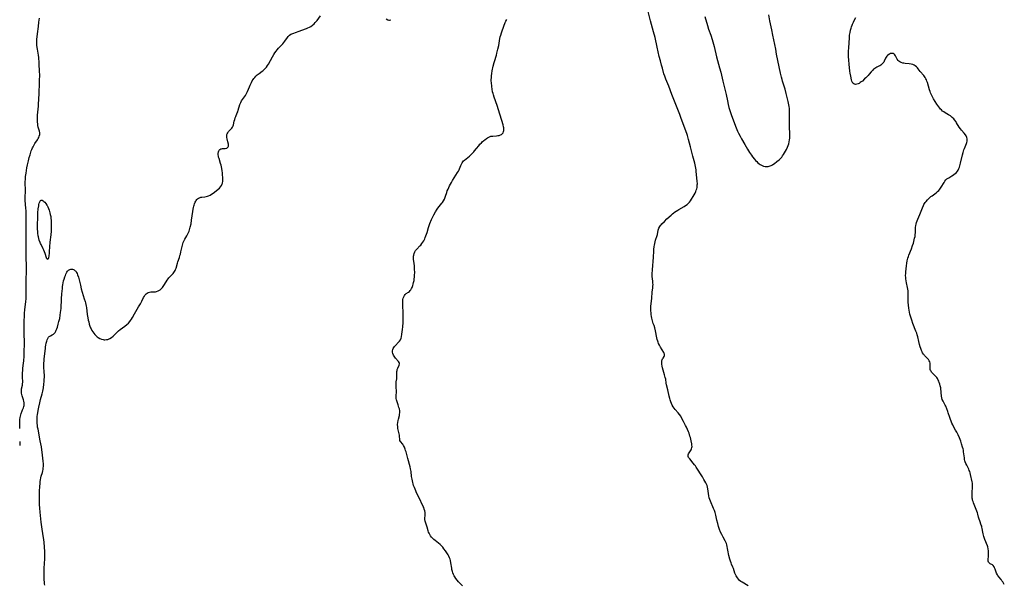
# Model space of a CAD drawing. Units: inches. Extents: x 2045087 to 2050550, y 184591 to 190040.
# Drawn here: x 2045209 to 2045624, y 185726 to 185964 of the extents above; entities that cross this region are included whole.
import ezdxf

# ---------------------------------------------------------------- set-up
doc = ezdxf.new("R2010")
doc.units = ezdxf.units.IN
doc.header["$MEASUREMENT"] = 0
doc.layers.add('c_21_T14S_R18E', color=40, linetype='Continuous')

msp = doc.modelspace()

# ---------------------------------------------------------------- linework, layer by layer
at = {"layer": 'c_21_T14S_R18E', "elevation": 1098}
for points in [[(2045208.76, 185791.55), (2045208.79, 185792.16), (2045208.78, 185793.64), (2045208.79, 185794.5), (2045208.85, 185795.33), (2045208.99, 185796.18), (2045209.12, 185796.78), (2045209.27, 185797.37), (2045209.43, 185797.89), (2045209.82, 185799.02), (2045209.98, 185799.44), (2045210.37, 185800.31), (2045210.55, 185800.81), (2045210.66, 185801.29), (2045210.7, 185801.63), (2045210.69, 185802.32), (2045210.57, 185803.01), (2045210.4, 185803.59), (2045209.82, 185805.24), (2045209.66, 185805.81), (2045209.54, 185806.39), (2045209.48, 185807.06), (2045209.51, 185807.72), (2045209.59, 185808.28), (2045209.93, 185809.85), (2045210, 185810.36), (2045210.02, 185811.12), (2045209.91, 185813.3), (2045209.91, 185813.85), (2045209.94, 185814.85), (2045210.04, 185816.15), (2045210.1, 185816.81), (2045210.38, 185819.16), (2045210.46, 185819.92), (2045210.61, 185822.14), (2045210.7, 185824.4), (2045210.75, 185826.64), (2045210.74, 185828.13), (2045210.61, 185831.17), (2045210.59, 185832.17), (2045210.62, 185834.17), (2045210.7, 185837.16), (2045210.75, 185838.61), (2045210.84, 185840.15), (2045210.97, 185841.5), (2045211.37, 185844.96), (2045211.46, 185846.18), (2045211.5, 185847.37), (2045211.49, 185852.25), (2045211.53, 185854.12), (2045211.67, 185857.77), (2045211.68, 185859.37), (2045211.56, 185864.24), (2045211.43, 185872.45), (2045211.44, 185874.14), (2045211.52, 185880.97), (2045211.52, 185882.16), (2045211.47, 185883.34), (2045211.42, 185884.2), (2045211.14, 185887.6), (2045211.1, 185888.77), (2045211.16, 185891.54), (2045211.14, 185895.17), (2045211.19, 185896.69), (2045211.26, 185897.57), (2045211.45, 185899.03), (2045211.83, 185901.28), (2045212.09, 185902.59), (2045212.46, 185904.24), (2045212.8, 185905.57), (2045213.13, 185906.79), (2045213.47, 185907.9), (2045213.66, 185908.44), (2045213.87, 185908.98), (2045214.17, 185909.63), (2045214.42, 185910.14), (2045214.69, 185910.63), (2045215.16, 185911.45), (2045216.21, 185913.08), (2045216.52, 185913.59), (2045216.79, 185914.08), (2045217.02, 185914.62), (2045217.18, 185915.28), (2045217.18, 185915.96), (2045217.05, 185916.67), (2045216.59, 185918.44), (2045216.45, 185919.09), (2045216.35, 185919.76), (2045216.27, 185920.49), (2045216.22, 185921.19), (2045216.21, 185921.9), (2045216.22, 185922.62), (2045216.26, 185923.4), (2045216.36, 185924.64), (2045216.62, 185927.16), (2045216.74, 185928.69), (2045216.78, 185929.63), (2045216.91, 185933.14), (2045217.09, 185936.45), (2045217.16, 185938.17), (2045217.18, 185940.17), (2045217.14, 185942.16), (2045217.02, 185944.81), (2045216.92, 185946.23), (2045216.85, 185946.97), (2045216.77, 185947.71), (2045216.63, 185948.72), (2045216.22, 185951.19), (2045216.12, 185951.88), (2045216.01, 185952.84), (2045215.96, 185953.51), (2045215.94, 185954.17), (2045215.94, 185954.83), (2045215.98, 185955.49), (2045216.06, 185956.47), (2045216.21, 185957.74), (2045216.65, 185960.8), (2045216.87, 185962.62), (2045217.06, 185964.33)], [(2045208.97, 185784.46), (2045208.97, 185784.58), (2045208.96, 185785.24), (2045208.93, 185786), (2045208.93, 185786.02)]]:
    msp.add_lwpolyline(points, dxfattribs=at)
at = {"layer": 'c_21_T14S_R18E'}
for points in [[(2045515.54, 185725.37, 1104), (2045513.13, 185726.8, 1104), (2045512.54, 185727.19, 1104), (2045512, 185727.6, 1104), (2045511.49, 185728.1, 1104), (2045511.05, 185728.65, 1104), (2045510.78, 185729.05, 1104), (2045510.54, 185729.48, 1104), (2045510.27, 185730.07, 1104), (2045510.04, 185730.68, 1104), (2045509.38, 185732.58, 1104), (2045509.16, 185733.15, 1104), (2045508.61, 185734.47, 1104), (2045508.39, 185735.02, 1104), (2045508.13, 185735.77, 1104), (2045507.9, 185736.56, 1104), (2045507.49, 185738.14, 1104), (2045506.99, 185740.4, 1104), (2045506.56, 185742.54, 1104), (2045506.42, 185743.14, 1104), (2045506.24, 185743.7, 1104), (2045505.98, 185744.26, 1104), (2045505.06, 185745.87, 1104), (2045504.47, 185746.95, 1104), (2045504.02, 185747.91, 1104), (2045503.6, 185748.97, 1104), (2045503.17, 185750.24, 1104), (2045502.79, 185751.59, 1104), (2045502.45, 185753.01, 1104), (2045501.99, 185755.09, 1104), (2045501.7, 185756.17, 1104), (2045501.4, 185757.04, 1104), (2045501.06, 185757.89, 1104), (2045499.71, 185761, 1104), (2045499.43, 185761.7, 1104), (2045499.22, 185762.4, 1104), (2045499.06, 185763.18, 1104), (2045498.81, 185765.19, 1104), (2045498.63, 185766.22, 1104), (2045498.48, 185766.89, 1104), (2045498.28, 185767.54, 1104), (2045498.14, 185767.89, 1104), (2045497.8, 185768.62, 1104), (2045496.98, 185770.1, 1104), (2045496.32, 185771.2, 1104), (2045495.21, 185772.89, 1104), (2045494.81, 185773.54, 1104), (2045493.72, 185775.33, 1104), (2045493.4, 185775.82, 1104), (2045493.07, 185776.28, 1104), (2045492.5, 185776.99, 1104), (2045490.97, 185778.72, 1104), (2045490.72, 185779.06, 1104), (2045490.52, 185779.41, 1104), (2045490.38, 185779.76, 1104), (2045490.32, 185780.12, 1104), (2045490.34, 185780.48, 1104), (2045490.45, 185780.83, 1104), (2045490.7, 185781.28, 1104), (2045491.36, 185782.17, 1104), (2045491.6, 185782.58, 1104), (2045491.8, 185783.02, 1104), (2045491.93, 185783.49, 1104), (2045491.97, 185783.99, 1104), (2045491.94, 185784.52, 1104), (2045491.86, 185785.08, 1104), (2045491.62, 185786.31, 1104), (2045491.25, 185787.8, 1104), (2045491.09, 185788.38, 1104), (2045490.71, 185789.54, 1104), (2045490.51, 185790.08, 1104), (2045490.08, 185791.09, 1104), (2045489.63, 185792.08, 1104), (2045489.27, 185792.8, 1104), (2045488.37, 185794.56, 1104), (2045487.57, 185796.08, 1104), (2045487.22, 185796.68, 1104), (2045486.7, 185797.45, 1104), (2045486.16, 185798.11, 1104), (2045484.84, 185799.55, 1104), (2045484.4, 185800.12, 1104), (2045484, 185800.73, 1104), (2045483.61, 185801.44, 1104), (2045483.32, 185802.07, 1104), (2045483.06, 185802.72, 1104), (2045482.76, 185803.6, 1104), (2045482.57, 185804.24, 1104), (2045482.36, 185805.11, 1104), (2045481.79, 185807.81, 1104), (2045481.28, 185809.9, 1104), (2045481.13, 185810.69, 1104), (2045480.86, 185812.25, 1104), (2045480.69, 185813.08, 1104), (2045480.4, 185814.14, 1104), (2045479.78, 185816.17, 1104), (2045479.53, 185817.06, 1104), (2045479.34, 185817.85, 1104), (2045479.21, 185818.62, 1104), (2045479.19, 185819.12, 1104), (2045479.21, 185819.63, 1104), (2045479.3, 185820.11, 1104), (2045479.41, 185820.49, 1104), (2045479.56, 185820.84, 1104), (2045479.76, 185821.2, 1104), (2045480.18, 185821.86, 1104), (2045480.32, 185822.17, 1104), (2045480.38, 185822.51, 1104), (2045480.36, 185822.8, 1104), (2045480.26, 185823.13, 1104), (2045480.04, 185823.6, 1104), (2045478.66, 185825.85, 1104), (2045478.25, 185826.57, 1104), (2045477.88, 185827.33, 1104), (2045477.67, 185827.82, 1104), (2045477.49, 185828.32, 1104), (2045477.3, 185828.96, 1104), (2045477.11, 185829.73, 1104), (2045476.53, 185832.68, 1104), (2045476.26, 185833.86, 1104), (2045475.96, 185834.84, 1104), (2045475.61, 185835.78, 1104), (2045475.42, 185836.33, 1104), (2045475.25, 185836.9, 1104), (2045475.14, 185837.36, 1104), (2045474.99, 185838.01, 1104), (2045474.87, 185838.75, 1104), (2045474.77, 185839.49, 1104), (2045474.69, 185840.2, 1104), (2045474.63, 185841.07, 1104), (2045474.61, 185842.1, 1104), (2045474.63, 185843.1, 1104), (2045474.7, 185844.06, 1104), (2045474.99, 185846.43, 1104), (2045475.2, 185848.99, 1104), (2045475.43, 185850.75, 1104), (2045475.5, 185851.45, 1104), (2045475.53, 185852.1, 1104), (2045475.5, 185852.7, 1104), (2045475.43, 185853.38, 1104), (2045475.26, 185854.69, 1104), (2045475.22, 185855.33, 1104), (2045475.21, 185855.87, 1104), (2045475.22, 185856.6, 1104), (2045475.31, 185858.33, 1104), (2045475.72, 185863.66, 1104), (2045475.86, 185866.2, 1104), (2045475.91, 185866.91, 1104), (2045476.05, 185868.1, 1104), (2045476.16, 185868.75, 1104), (2045476.28, 185869.39, 1104), (2045476.44, 185870.08, 1104), (2045476.64, 185870.82, 1104), (2045477.21, 185872.72, 1104), (2045477.35, 185873.26, 1104), (2045477.76, 185875.06, 1104), (2045477.89, 185875.48, 1104), (2045478.04, 185875.9, 1104), (2045478.38, 185876.57, 1104), (2045478.63, 185876.95, 1104), (2045478.91, 185877.3, 1104), (2045479.28, 185877.72, 1104), (2045480.31, 185878.74, 1104), (2045481.37, 185879.75, 1104), (2045483.18, 185881.4, 1104), (2045483.74, 185881.89, 1104), (2045484.24, 185882.28, 1104), (2045484.63, 185882.57, 1104), (2045485.28, 185883.03, 1104), (2045485.95, 185883.45, 1104), (2045486.37, 185883.7, 1104), (2045488.65, 185884.95, 1104), (2045489.27, 185885.35, 1104), (2045489.95, 185885.87, 1104), (2045490.42, 185886.34, 1104), (2045490.86, 185886.85, 1104), (2045491.27, 185887.4, 1104), (2045491.75, 185888.12, 1104), (2045492.45, 185889.23, 1104), (2045492.85, 185889.9, 1104), (2045493.22, 185890.58, 1104), (2045493.53, 185891.27, 1104), (2045493.77, 185891.91, 1104), (2045493.94, 185892.48, 1104), (2045494.07, 185893.05, 1104), (2045494.15, 185893.57, 1104), (2045494.19, 185894.09, 1104), (2045494.2, 185894.57, 1104), (2045494.13, 185895.68, 1104), (2045493.76, 185899.7, 1104), (2045493.66, 185900.47, 1104), (2045493.41, 185901.9, 1104), (2045493.11, 185903.26, 1104), (2045492.3, 185906.21, 1104), (2045491.35, 185910.08, 1104), (2045490.95, 185911.63, 1104), (2045490.52, 185913.18, 1104), (2045490.01, 185914.85, 1104), (2045489.71, 185915.74, 1104), (2045488.64, 185918.68, 1104), (2045487.3, 185922.5, 1104), (2045486.86, 185923.66, 1104), (2045484.35, 185930.06, 1104), (2045483.49, 185932.2, 1104), (2045482.15, 185935.63, 1104), (2045480.94, 185938.59, 1104), (2045480.49, 185939.82, 1104), (2045480.15, 185940.86, 1104), (2045479.46, 185943.16, 1104), (2045479.1, 185944.44, 1104), (2045478.62, 185946.3, 1104), (2045478.15, 185948.2, 1104), (2045477.34, 185952.11, 1104), (2045476.39, 185956.11, 1104), (2045475.77, 185958.5, 1104), (2045474.85, 185961.66, 1104), (2045474.44, 185963.18, 1104), (2045473, 185968.8, 1104)], [(2045219.36, 185725.65, 1100), (2045219.26, 185726.23, 1100), (2045219.19, 185726.87, 1100), (2045219.12, 185727.82, 1100), (2045219.07, 185729.09, 1100), (2045219.04, 185730.73, 1100), (2045219.06, 185732.08, 1100), (2045219.09, 185732.74, 1100), (2045219.33, 185736.7, 1100), (2045219.38, 185738.14, 1100), (2045219.37, 185739.62, 1100), (2045219.27, 185741.7, 1100), (2045219.12, 185743.57, 1100), (2045218.96, 185744.89, 1100), (2045218.72, 185746.41, 1100), (2045218.09, 185750.18, 1100), (2045217.84, 185752.06, 1100), (2045217.49, 185754.96, 1100), (2045217.36, 185756.27, 1100), (2045217.22, 185758, 1100), (2045217.15, 185759.49, 1100), (2045217.11, 185761.1, 1100), (2045217.11, 185763.24, 1100), (2045217.14, 185765.16, 1100), (2045217.23, 185767.09, 1100), (2045217.33, 185768.35, 1100), (2045217.43, 185769.18, 1100), (2045217.56, 185770.01, 1100), (2045217.72, 185770.82, 1100), (2045217.87, 185771.46, 1100), (2045218.33, 185773.04, 1100), (2045218.49, 185773.67, 1100), (2045218.61, 185774.31, 1100), (2045218.69, 185774.93, 1100), (2045218.73, 185775.55, 1100), (2045218.75, 185776.01, 1100), (2045218.74, 185776.62, 1100), (2045218.67, 185777.81, 1100), (2045218.55, 185779.09, 1100), (2045218.29, 185781.52, 1100), (2045218.14, 185782.59, 1100), (2045217.91, 185783.81, 1100), (2045217.36, 185786.39, 1100), (2045216.48, 185791.2, 1100), (2045216.33, 185792.17, 1100), (2045216.23, 185792.9, 1100), (2045216.15, 185793.7, 1100), (2045216.1, 185794.43, 1100), (2045216.09, 185795.16, 1100), (2045216.11, 185795.86, 1100), (2045216.16, 185796.57, 1100), (2045216.26, 185797.47, 1100), (2045216.35, 185798.16, 1100), (2045216.51, 185799.09, 1100), (2045216.78, 185800.48, 1100), (2045217.2, 185802.33, 1100), (2045217.58, 185803.77, 1100), (2045218.25, 185806.15, 1100), (2045218.5, 185807.23, 1100), (2045218.77, 185808.69, 1100), (2045218.97, 185810.18, 1100), (2045219.09, 185811.39, 1100), (2045219.14, 185812.16, 1100), (2045219.18, 185813.18, 1100), (2045219.17, 185814.21, 1100), (2045219.14, 185815, 1100), (2045218.99, 185817.79, 1100), (2045218.98, 185818.49, 1100), (2045218.98, 185819.19, 1100), (2045219.02, 185819.93, 1100), (2045219.08, 185820.67, 1100), (2045219.46, 185824.25, 1100), (2045219.57, 185825.19, 1100), (2045219.67, 185825.94, 1100), (2045219.8, 185826.69, 1100), (2045219.95, 185827.4, 1100), (2045220.17, 185828.26, 1100), (2045220.39, 185828.89, 1100), (2045220.65, 185829.46, 1100), (2045220.96, 185829.94, 1100), (2045221.22, 185830.21, 1100), (2045221.77, 185830.58, 1100), (2045222.48, 185830.92, 1100), (2045222.97, 185831.22, 1100), (2045223.21, 185831.43, 1100), (2045223.44, 185831.69, 1100), (2045223.65, 185831.98, 1100), (2045223.95, 185832.52, 1100), (2045224.16, 185832.96, 1100), (2045224.35, 185833.44, 1100), (2045224.65, 185834.27, 1100), (2045225.03, 185835.45, 1100), (2045225.32, 185836.57, 1100), (2045225.62, 185837.9, 1100), (2045225.87, 185839.26, 1100), (2045226.02, 185840.31, 1100), (2045226.11, 185841.21, 1100), (2045226.18, 185842.11, 1100), (2045226.41, 185846.16, 1100), (2045226.57, 185848.24, 1100), (2045226.76, 185850.48, 1100), (2045226.85, 185851.27, 1100), (2045226.95, 185852.06, 1100), (2045227.09, 185852.83, 1100), (2045227.27, 185853.65, 1100), (2045227.49, 185854.45, 1100), (2045227.78, 185855.35, 1100), (2045228.01, 185855.96, 1100), (2045228.25, 185856.53, 1100), (2045228.41, 185856.86, 1100), (2045228.67, 185857.33, 1100), (2045228.96, 185857.75, 1100), (2045229.31, 185858.13, 1100), (2045229.59, 185858.35, 1100), (2045229.88, 185858.52, 1100), (2045230.29, 185858.65, 1100), (2045230.71, 185858.68, 1100), (2045231, 185858.65, 1100), (2045231.38, 185858.54, 1100), (2045231.74, 185858.34, 1100), (2045232.17, 185857.96, 1100), (2045232.35, 185857.74, 1100), (2045232.66, 185857.26, 1100), (2045232.92, 185856.77, 1100), (2045233.15, 185856.23, 1100), (2045233.47, 185855.3, 1100), (2045233.65, 185854.65, 1100), (2045234.31, 185851.87, 1100), (2045234.72, 185850.3, 1100), (2045235.12, 185848.9, 1100), (2045235.98, 185846.18, 1100), (2045236.3, 185845.05, 1100), (2045236.45, 185844.43, 1100), (2045236.73, 185843.09, 1100), (2045236.84, 185842.43, 1100), (2045237.24, 185839.54, 1100), (2045237.47, 185838.11, 1100), (2045237.67, 185837.08, 1100), (2045237.82, 185836.43, 1100), (2045238.07, 185835.49, 1100), (2045238.37, 185834.57, 1100), (2045238.61, 185833.98, 1100), (2045238.82, 185833.54, 1100), (2045239.21, 185832.86, 1100), (2045239.62, 185832.21, 1100), (2045240.01, 185831.66, 1100), (2045240.41, 185831.13, 1100), (2045240.94, 185830.53, 1100), (2045241.36, 185830.14, 1100), (2045241.81, 185829.8, 1100), (2045242.46, 185829.43, 1100), (2045243.17, 185829.15, 1100), (2045243.91, 185828.99, 1100), (2045244.35, 185828.94, 1100), (2045244.69, 185828.93, 1100), (2045245.32, 185828.96, 1100), (2045245.93, 185829.07, 1100), (2045246.52, 185829.27, 1100), (2045246.79, 185829.4, 1100), (2045247.46, 185829.82, 1100), (2045248.08, 185830.36, 1100), (2045248.7, 185830.99, 1100), (2045249.51, 185831.85, 1100), (2045249.95, 185832.29, 1100), (2045250.4, 185832.71, 1100), (2045251.02, 185833.21, 1100), (2045253.02, 185834.62, 1100), (2045253.96, 185835.39, 1100), (2045254.55, 185835.94, 1100), (2045255.16, 185836.59, 1100), (2045255.46, 185836.96, 1100), (2045255.87, 185837.53, 1100), (2045256.3, 185838.26, 1100), (2045257.09, 185839.79, 1100), (2045257.65, 185840.77, 1100), (2045258.85, 185842.73, 1100), (2045259.59, 185843.96, 1100), (2045260.21, 185845.1, 1100), (2045260.98, 185846.66, 1100), (2045261.32, 185847.29, 1100), (2045261.67, 185847.83, 1100), (2045261.98, 185848.2, 1100), (2045262.45, 185848.58, 1100), (2045262.91, 185848.81, 1100), (2045263.41, 185848.95, 1100), (2045263.98, 185849.02, 1100), (2045265.36, 185849.06, 1100), (2045265.91, 185849.1, 1100), (2045266.46, 185849.21, 1100), (2045267.14, 185849.47, 1100), (2045267.87, 185849.93, 1100), (2045268.46, 185850.44, 1100), (2045268.85, 185850.87, 1100), (2045269.23, 185851.33, 1100), (2045269.82, 185852.2, 1100), (2045270.92, 185853.97, 1100), (2045271.35, 185854.6, 1100), (2045271.58, 185854.91, 1100), (2045271.97, 185855.37, 1100), (2045272.31, 185855.73, 1100), (2045273.37, 185856.8, 1100), (2045273.73, 185857.22, 1100), (2045274, 185857.59, 1100), (2045274.23, 185857.99, 1100), (2045274.45, 185858.48, 1100), (2045274.64, 185859.02, 1100), (2045275.18, 185861.13, 1100), (2045275.37, 185861.71, 1100), (2045276.04, 185863.59, 1100), (2045276.28, 185864.32, 1100), (2045276.46, 185864.97, 1100), (2045276.68, 185865.85, 1100), (2045277.16, 185868.11, 1100), (2045277.31, 185868.73, 1100), (2045277.49, 185869.34, 1100), (2045277.66, 185869.82, 1100), (2045277.8, 185870.15, 1100), (2045278.02, 185870.62, 1100), (2045278.37, 185871.27, 1100), (2045279.19, 185872.66, 1100), (2045279.6, 185873.43, 1100), (2045279.89, 185874.04, 1100), (2045280.13, 185874.63, 1100), (2045280.34, 185875.24, 1100), (2045280.64, 185876.32, 1100), (2045280.93, 185877.65, 1100), (2045281.19, 185879.26, 1100), (2045281.67, 185882.87, 1100), (2045281.84, 185883.91, 1100), (2045281.97, 185884.51, 1100), (2045282.11, 185885.09, 1100), (2045282.26, 185885.62, 1100), (2045282.43, 185886.12, 1100), (2045282.7, 185886.81, 1100), (2045282.89, 185887.19, 1100), (2045283.11, 185887.54, 1100), (2045283.39, 185887.92, 1100), (2045283.7, 185888.24, 1100), (2045284.05, 185888.49, 1100), (2045284.52, 185888.71, 1100), (2045285.03, 185888.86, 1100), (2045285.45, 185888.94, 1100), (2045286.71, 185889.1, 1100), (2045287.26, 185889.21, 1100), (2045287.81, 185889.35, 1100), (2045288.36, 185889.53, 1100), (2045289.02, 185889.81, 1100), (2045289.62, 185890.16, 1100), (2045290.2, 185890.56, 1100), (2045290.81, 185891.05, 1100), (2045292.41, 185892.35, 1100), (2045292.88, 185892.77, 1100), (2045293.31, 185893.21, 1100), (2045293.77, 185893.85, 1100), (2045294.09, 185894.56, 1100), (2045294.18, 185894.84, 1100), (2045294.32, 185895.61, 1100), (2045294.36, 185896.41, 1100), (2045294.34, 185897.25, 1100), (2045294.25, 185898.34, 1100), (2045294.18, 185898.97, 1100), (2045294, 185900.17, 1100), (2045293.71, 185901.67, 1100), (2045293.56, 185902.37, 1100), (2045293.38, 185903.05, 1100), (2045292.72, 185905.23, 1100), (2045292.57, 185905.81, 1100), (2045292.5, 185906.2, 1100), (2045292.43, 185906.71, 1100), (2045292.42, 185907.36, 1100), (2045292.49, 185907.96, 1100), (2045292.61, 185908.39, 1100), (2045292.77, 185908.7, 1100), (2045293.06, 185909.02, 1100), (2045293.44, 185909.25, 1100), (2045293.75, 185909.33, 1100), (2045294.16, 185909.37, 1100), (2045295, 185909.4, 1100), (2045295.36, 185909.44, 1100), (2045295.95, 185909.58, 1100), (2045296.35, 185909.77, 1100), (2045296.64, 185910.09, 1100), (2045296.73, 185910.43, 1100), (2045296.72, 185910.8, 1100), (2045296.66, 185911.21, 1100), (2045296.45, 185912.24, 1100), (2045296.15, 185913.5, 1100), (2045296.05, 185914.07, 1100), (2045296.01, 185914.49, 1100), (2045296.01, 185914.87, 1100), (2045296.08, 185915.26, 1100), (2045296.2, 185915.64, 1100), (2045296.37, 185915.99, 1100), (2045296.56, 185916.29, 1100), (2045296.78, 185916.57, 1100), (2045297.03, 185916.83, 1100), (2045297.86, 185917.65, 1100), (2045298.16, 185918.02, 1100), (2045298.37, 185918.32, 1100), (2045298.55, 185918.65, 1100), (2045298.68, 185918.99, 1100), (2045298.79, 185919.36, 1100), (2045299.14, 185920.87, 1100), (2045299.33, 185921.6, 1100), (2045299.55, 185922.25, 1100), (2045299.8, 185922.91, 1100), (2045300.4, 185924.38, 1100), (2045300.58, 185924.87, 1100), (2045300.82, 185925.59, 1100), (2045301.56, 185927.91, 1100), (2045301.87, 185928.74, 1100), (2045302.25, 185929.5, 1100), (2045302.63, 185930.08, 1100), (2045303.48, 185931.2, 1100), (2045303.86, 185931.74, 1100), (2045304.2, 185932.28, 1100), (2045304.5, 185932.86, 1100), (2045304.76, 185933.42, 1100), (2045305.51, 185935.32, 1100), (2045305.84, 185936.08, 1100), (2045306.11, 185936.66, 1100), (2045306.41, 185937.23, 1100), (2045306.74, 185937.82, 1100), (2045307.1, 185938.4, 1100), (2045307.41, 185938.85, 1100), (2045307.74, 185939.3, 1100), (2045308.26, 185939.91, 1100), (2045308.84, 185940.46, 1100), (2045309.21, 185940.75, 1100), (2045309.59, 185941.03, 1100), (2045310.85, 185941.89, 1100), (2045311.39, 185942.29, 1100), (2045311.91, 185942.73, 1100), (2045312.37, 185943.19, 1100), (2045312.77, 185943.66, 1100), (2045313.21, 185944.28, 1100), (2045313.61, 185944.95, 1100), (2045315.21, 185948.03, 1100), (2045315.75, 185948.95, 1100), (2045316.24, 185949.68, 1100), (2045316.76, 185950.39, 1100), (2045317.24, 185950.96, 1100), (2045317.79, 185951.57, 1100), (2045319.63, 185953.48, 1100), (2045320.09, 185954.01, 1100), (2045320.51, 185954.55, 1100), (2045321.56, 185956.19, 1100), (2045321.86, 185956.59, 1100), (2045322.39, 185957.1, 1100), (2045322.95, 185957.49, 1100), (2045323.37, 185957.7, 1100), (2045323.81, 185957.87, 1100), (2045325.35, 185958.36, 1100), (2045326.06, 185958.61, 1100), (2045329.53, 185959.9, 1100), (2045330.18, 185960.16, 1100), (2045330.81, 185960.47, 1100), (2045331.33, 185960.77, 1100), (2045332.06, 185961.29, 1100), (2045332.74, 185961.88, 1100), (2045333.24, 185962.39, 1100), (2045333.71, 185962.93, 1100), (2045334.05, 185963.35, 1100), (2045335.45, 185965.2, 1100)], [(2045363.13, 185963.94, 1100), (2045363.77, 185963.57, 1100), (2045364.19, 185963.4, 1100), (2045364.59, 185963.4, 1100), (2045365.04, 185963.63, 1100)], [(2045380.31, 185750.47, 1102), (2045379.73, 185752.1, 1102), (2045379.58, 185752.6, 1102), (2045379.46, 185753.21, 1102), (2045379.44, 185753.84, 1102), (2045379.52, 185754.96, 1102), (2045379.54, 185755.49, 1102), (2045379.51, 185756.21, 1102), (2045379.38, 185756.89, 1102), (2045379.19, 185757.57, 1102), (2045378.93, 185758.24, 1102), (2045378.72, 185758.71, 1102), (2045376.82, 185762.69, 1102), (2045375.9, 185764.53, 1102), (2045375.58, 185765.26, 1102), (2045375.29, 185765.95, 1102), (2045375.02, 185766.65, 1102), (2045374.71, 185767.55, 1102), (2045374.5, 185768.23, 1102), (2045374.34, 185768.86, 1102), (2045374.17, 185769.56, 1102), (2045374.03, 185770.27, 1102), (2045373.87, 185771.33, 1102), (2045373.62, 185773.46, 1102), (2045373.52, 185774.07, 1102), (2045373.41, 185774.61, 1102), (2045373.2, 185775.41, 1102), (2045372.21, 185778.92, 1102), (2045371.5, 185781.78, 1102), (2045371.34, 185782.34, 1102), (2045371.17, 185782.88, 1102), (2045371.01, 185783.3, 1102), (2045370.84, 185783.7, 1102), (2045370.48, 185784.39, 1102), (2045370.08, 185784.99, 1102), (2045369.19, 185786.1, 1102), (2045368.95, 185786.54, 1102), (2045368.84, 185786.93, 1102), (2045368.73, 185788.3, 1102), (2045368.68, 185788.77, 1102), (2045368.6, 185789.26, 1102), (2045368.21, 185790.93, 1102), (2045368.09, 185791.51, 1102), (2045367.98, 185792.22, 1102), (2045367.94, 185793.19, 1102), (2045367.99, 185794.04, 1102), (2045368.12, 185794.87, 1102), (2045368.27, 185795.46, 1102), (2045368.7, 185797.03, 1102), (2045368.81, 185797.62, 1102), (2045368.87, 185798.21, 1102), (2045368.83, 185799, 1102), (2045368.68, 185799.82, 1102), (2045368.53, 185800.43, 1102), (2045368.23, 185801.47, 1102), (2045367.64, 185803.19, 1102), (2045367.52, 185803.65, 1102), (2045367.41, 185804.24, 1102), (2045367.36, 185804.82, 1102), (2045367.36, 185805.52, 1102), (2045367.43, 185806.76, 1102), (2045367.43, 185807.33, 1102), (2045367.33, 185808.97, 1102), (2045367.3, 185809.67, 1102), (2045367.3, 185810.14, 1102), (2045367.34, 185810.74, 1102), (2045367.4, 185811.26, 1102), (2045367.61, 185812.46, 1102), (2045367.69, 185813.18, 1102), (2045367.69, 185813.89, 1102), (2045367.65, 185815.07, 1102), (2045367.66, 185815.5, 1102), (2045367.72, 185816.01, 1102), (2045367.8, 185816.4, 1102), (2045367.99, 185817, 1102), (2045368.55, 185818.27, 1102), (2045368.69, 185818.73, 1102), (2045368.68, 185819.05, 1102), (2045368.6, 185819.35, 1102), (2045368.3, 185819.8, 1102), (2045367.07, 185821.11, 1102), (2045366.74, 185821.52, 1102), (2045366.45, 185821.98, 1102), (2045366.2, 185822.46, 1102), (2045365.96, 185823.18, 1102), (2045365.86, 185823.69, 1102), (2045365.83, 185824.2, 1102), (2045365.91, 185824.76, 1102), (2045366.07, 185825.22, 1102), (2045366.32, 185825.67, 1102), (2045366.62, 185826.09, 1102), (2045367.03, 185826.54, 1102), (2045368.37, 185827.83, 1102), (2045368.78, 185828.28, 1102), (2045369.17, 185828.89, 1102), (2045369.43, 185829.53, 1102), (2045369.57, 185830.09, 1102), (2045369.78, 185831.3, 1102), (2045370.02, 185833.25, 1102), (2045370.14, 185834.39, 1102), (2045370.25, 185836.18, 1102), (2045370.3, 185837.76, 1102), (2045370.31, 185839.27, 1102), (2045370.28, 185840.36, 1102), (2045370.11, 185843.13, 1102), (2045370.08, 185844.39, 1102), (2045370.12, 185845.21, 1102), (2045370.2, 185845.84, 1102), (2045370.34, 185846.43, 1102), (2045370.55, 185847.01, 1102), (2045370.83, 185847.53, 1102), (2045371.17, 185847.97, 1102), (2045371.57, 185848.32, 1102), (2045372.47, 185848.93, 1102), (2045372.9, 185849.26, 1102), (2045373.24, 185849.58, 1102), (2045373.53, 185849.96, 1102), (2045373.84, 185850.47, 1102), (2045374.04, 185850.87, 1102), (2045374.21, 185851.3, 1102), (2045374.38, 185851.81, 1102), (2045374.54, 185852.35, 1102), (2045374.69, 185853.01, 1102), (2045374.86, 185853.84, 1102), (2045374.96, 185854.51, 1102), (2045375.04, 185855.2, 1102), (2045375.12, 185856.29, 1102), (2045375.14, 185857.06, 1102), (2045375.11, 185858.69, 1102), (2045375.04, 185860.05, 1102), (2045374.95, 185861.01, 1102), (2045374.71, 185862.84, 1102), (2045374.67, 185863.32, 1102), (2045374.67, 185864.04, 1102), (2045374.72, 185864.51, 1102), (2045374.89, 185865.21, 1102), (2045375.17, 185865.87, 1102), (2045375.54, 185866.45, 1102), (2045375.99, 185866.99, 1102), (2045377.37, 185868.43, 1102), (2045377.7, 185868.78, 1102), (2045378.19, 185869.36, 1102), (2045378.63, 185869.98, 1102), (2045378.96, 185870.54, 1102), (2045379.36, 185871.36, 1102), (2045379.62, 185872.01, 1102), (2045379.86, 185872.68, 1102), (2045380.33, 185874.09, 1102), (2045380.97, 185876.11, 1102), (2045381.58, 185877.84, 1102), (2045382.22, 185879.46, 1102), (2045382.63, 185880.38, 1102), (2045382.89, 185880.91, 1102), (2045383.16, 185881.43, 1102), (2045383.86, 185882.69, 1102), (2045384.55, 185883.84, 1102), (2045384.84, 185884.29, 1102), (2045385.41, 185885.06, 1102), (2045386.52, 185886.35, 1102), (2045386.83, 185886.73, 1102), (2045387.3, 185887.42, 1102), (2045387.7, 185888.15, 1102), (2045387.88, 185888.57, 1102), (2045388.17, 185889.4, 1102), (2045388.65, 185890.92, 1102), (2045388.87, 185891.52, 1102), (2045389.2, 185892.33, 1102), (2045389.83, 185893.67, 1102), (2045390.59, 185895.16, 1102), (2045391.06, 185895.98, 1102), (2045391.73, 185897.04, 1102), (2045393.24, 185899.25, 1102), (2045393.64, 185899.93, 1102), (2045393.9, 185900.44, 1102), (2045394.06, 185900.79, 1102), (2045394.57, 185902.25, 1102), (2045394.82, 185902.86, 1102), (2045395.11, 185903.41, 1102), (2045395.36, 185903.79, 1102), (2045395.7, 185904.18, 1102), (2045396.08, 185904.55, 1102), (2045398.23, 185906.24, 1102), (2045398.99, 185906.9, 1102), (2045399.38, 185907.28, 1102), (2045400.02, 185907.94, 1102), (2045400.4, 185908.37, 1102), (2045401.19, 185909.36, 1102), (2045402.12, 185910.57, 1102), (2045402.65, 185911.22, 1102), (2045403.22, 185911.82, 1102), (2045403.6, 185912.19, 1102), (2045404.27, 185912.79, 1102), (2045404.64, 185913.08, 1102), (2045405.35, 185913.63, 1102), (2045405.83, 185913.95, 1102), (2045406.31, 185914.22, 1102), (2045406.6, 185914.35, 1102), (2045406.89, 185914.45, 1102), (2045407.24, 185914.55, 1102), (2045408, 185914.66, 1102), (2045409.54, 185914.76, 1102), (2045410.12, 185914.82, 1102), (2045410.71, 185914.93, 1102), (2045411.26, 185915.09, 1102), (2045411.73, 185915.31, 1102), (2045412.06, 185915.57, 1102), (2045412.37, 185915.96, 1102), (2045412.59, 185916.5, 1102), (2045412.67, 185916.96, 1102), (2045412.69, 185917.45, 1102), (2045412.64, 185918.14, 1102), (2045412.56, 185918.59, 1102), (2045412.37, 185919.34, 1102), (2045410.41, 185925.72, 1102), (2045409.83, 185927.48, 1102), (2045408.59, 185931.04, 1102), (2045408.31, 185931.96, 1102), (2045408.13, 185932.59, 1102), (2045407.97, 185933.23, 1102), (2045407.76, 185934.32, 1102), (2045407.59, 185935.57, 1102), (2045407.45, 185937.13, 1102), (2045407.42, 185937.76, 1102), (2045407.41, 185938.39, 1102), (2045407.43, 185939.13, 1102), (2045407.5, 185940.03, 1102), (2045407.64, 185941.04, 1102), (2045407.84, 185942.14, 1102), (2045408.26, 185944.05, 1102), (2045408.63, 185945.57, 1102), (2045408.77, 185946.07, 1102), (2045409.56, 185948.65, 1102), (2045409.8, 185949.55, 1102), (2045410.21, 185951.22, 1102), (2045410.55, 185952.83, 1102), (2045411.06, 185955.65, 1102), (2045411.2, 185956.35, 1102), (2045411.37, 185957.05, 1102), (2045411.68, 185958.07, 1102), (2045411.98, 185958.93, 1102), (2045413.31, 185962.39, 1102), (2045413.59, 185963.05, 1102), (2045413.92, 185963.74, 1102)], [(2045497.34, 185964.94, 1104), (2045498.48, 185961.17, 1104), (2045498.97, 185959.65, 1104), (2045499.84, 185957.1, 1104), (2045500.42, 185955.22, 1104), (2045501.25, 185952.28, 1104), (2045502.34, 185948.01, 1104), (2045503.59, 185943.4, 1104), (2045504.05, 185941.55, 1104), (2045504.95, 185937.77, 1104), (2045505.95, 185933.8, 1104), (2045506.33, 185932.08, 1104), (2045506.85, 185929.42, 1104), (2045507.16, 185927.93, 1104), (2045507.46, 185926.72, 1104), (2045507.85, 185925.38, 1104), (2045508.43, 185923.67, 1104), (2045510.22, 185918.86, 1104), (2045510.79, 185917.43, 1104), (2045511.14, 185916.64, 1104), (2045511.52, 185915.86, 1104), (2045512.19, 185914.56, 1104), (2045512.77, 185913.49, 1104), (2045514.16, 185911.03, 1104), (2045514.73, 185910.06, 1104), (2045515.34, 185909.07, 1104), (2045516.18, 185907.77, 1104), (2045516.97, 185906.65, 1104), (2045517.49, 185905.95, 1104), (2045518.25, 185904.98, 1104), (2045518.74, 185904.38, 1104), (2045519.2, 185903.88, 1104), (2045519.67, 185903.42, 1104), (2045520.23, 185902.96, 1104), (2045520.72, 185902.64, 1104), (2045521.23, 185902.37, 1104), (2045521.75, 185902.15, 1104), (2045522.13, 185902.02, 1104), (2045522.78, 185901.86, 1104), (2045523.42, 185901.8, 1104), (2045523.97, 185901.85, 1104), (2045524.51, 185901.97, 1104), (2045524.86, 185902.09, 1104), (2045525.24, 185902.26, 1104), (2045525.62, 185902.46, 1104), (2045526, 185902.69, 1104), (2045526.69, 185903.16, 1104), (2045527.69, 185903.88, 1104), (2045528.61, 185904.61, 1104), (2045529.06, 185905.03, 1104), (2045529.4, 185905.39, 1104), (2045529.73, 185905.76, 1104), (2045530.11, 185906.25, 1104), (2045530.55, 185906.88, 1104), (2045530.98, 185907.58, 1104), (2045531.36, 185908.25, 1104), (2045531.72, 185908.94, 1104), (2045532.22, 185909.96, 1104), (2045532.51, 185910.66, 1104), (2045532.75, 185911.38, 1104), (2045532.94, 185912.18, 1104), (2045533.06, 185913.11, 1104), (2045533.1, 185913.73, 1104), (2045533.11, 185914.35, 1104), (2045533.1, 185915.68, 1104), (2045533.02, 185918.42, 1104), (2045533.02, 185922.66, 1104), (2045532.99, 185925.48, 1104), (2045532.95, 185926.28, 1104), (2045532.88, 185927.08, 1104), (2045532.77, 185927.79, 1104), (2045532.46, 185929.26, 1104), (2045531.68, 185932.51, 1104), (2045531.16, 185934.37, 1104), (2045530.12, 185937.76, 1104), (2045529.91, 185938.48, 1104), (2045529.65, 185939.49, 1104), (2045529.29, 185941.11, 1104), (2045527.58, 185949.18, 1104), (2045527.2, 185951.19, 1104), (2045526.48, 185955.08, 1104), (2045526.06, 185957.16, 1104), (2045525.59, 185959.42, 1104), (2045524.78, 185963.18, 1104), (2045524.26, 185965.61, 1104)], [(2045623.5, 185725.9, 1106), (2045623.21, 185726.43, 1106), (2045622.89, 185726.94, 1106), (2045622.51, 185727.47, 1106), (2045622.12, 185727.97, 1106), (2045621.23, 185729.06, 1106), (2045620.79, 185729.68, 1106), (2045620.62, 185729.98, 1106), (2045620.27, 185730.71, 1106), (2045619.66, 185732.32, 1106), (2045619.42, 185732.88, 1106), (2045619.17, 185733.38, 1106), (2045618.81, 185733.88, 1106), (2045618.48, 185734.17, 1106), (2045617.61, 185734.62, 1106), (2045617.26, 185734.84, 1106), (2045616.87, 185735.3, 1106), (2045616.73, 185735.69, 1106), (2045616.69, 185736.17, 1106), (2045616.73, 185736.7, 1106), (2045616.84, 185737.58, 1106), (2045616.9, 185738.35, 1106), (2045616.91, 185739.14, 1106), (2045616.85, 185740.08, 1106), (2045616.72, 185740.96, 1106), (2045616.53, 185741.69, 1106), (2045616.37, 185742.18, 1106), (2045615.35, 185744.83, 1106), (2045614.91, 185746.09, 1106), (2045614.76, 185746.62, 1106), (2045614.62, 185747.16, 1106), (2045614.47, 185747.92, 1106), (2045614.2, 185749.49, 1106), (2045614.1, 185749.97, 1106), (2045613.97, 185750.43, 1106), (2045613.82, 185750.89, 1106), (2045613.15, 185752.67, 1106), (2045612.92, 185753.34, 1106), (2045612.68, 185754.22, 1106), (2045612.36, 185755.52, 1106), (2045612.22, 185756.01, 1106), (2045611.95, 185756.78, 1106), (2045610.55, 185760.23, 1106), (2045610.35, 185760.79, 1106), (2045610.17, 185761.35, 1106), (2045610.06, 185761.81, 1106), (2045609.98, 185762.27, 1106), (2045609.94, 185762.72, 1106), (2045609.92, 185763.18, 1106), (2045609.93, 185763.89, 1106), (2045609.97, 185764.6, 1106), (2045610.12, 185766.84, 1106), (2045610.13, 185767.69, 1106), (2045610.12, 185768.09, 1106), (2045610.08, 185768.49, 1106), (2045609.97, 185769.13, 1106), (2045609.25, 185772.21, 1106), (2045609.05, 185772.95, 1106), (2045608.91, 185773.41, 1106), (2045608.76, 185773.87, 1106), (2045608.51, 185774.46, 1106), (2045608.23, 185775.04, 1106), (2045607.7, 185776.06, 1106), (2045607.36, 185776.76, 1106), (2045607.06, 185777.51, 1106), (2045606.92, 185778, 1106), (2045606.8, 185778.5, 1106), (2045606.68, 185779.23, 1106), (2045606.36, 185781.71, 1106), (2045606.26, 185782.36, 1106), (2045606.13, 185783, 1106), (2045605.93, 185783.75, 1106), (2045605.51, 185785.06, 1106), (2045605.13, 185786.17, 1106), (2045604.88, 185786.87, 1106), (2045604.57, 185787.63, 1106), (2045604.03, 185788.83, 1106), (2045603.45, 185790, 1106), (2045603.01, 185790.84, 1106), (2045601.99, 185792.65, 1106), (2045601.76, 185793.07, 1106), (2045601.39, 185793.82, 1106), (2045601.06, 185794.6, 1106), (2045600.79, 185795.32, 1106), (2045600.49, 185796.21, 1106), (2045599.92, 185798.09, 1106), (2045599.7, 185798.76, 1106), (2045599.3, 185799.8, 1106), (2045598.81, 185800.91, 1106), (2045598.58, 185801.36, 1106), (2045597.68, 185803.01, 1106), (2045597.37, 185803.7, 1106), (2045597.15, 185804.39, 1106), (2045597.04, 185805.11, 1106), (2045596.97, 185806.7, 1106), (2045596.92, 185807.31, 1106), (2045596.83, 185807.98, 1106), (2045596.7, 185808.66, 1106), (2045596.51, 185809.45, 1106), (2045596.33, 185810.15, 1106), (2045596.09, 185810.95, 1106), (2045595.92, 185811.47, 1106), (2045595.71, 185811.96, 1106), (2045595.4, 185812.56, 1106), (2045595.12, 185812.98, 1106), (2045594.84, 185813.32, 1106), (2045594.56, 185813.61, 1106), (2045593.4, 185814.69, 1106), (2045593.12, 185814.98, 1106), (2045592.85, 185815.3, 1106), (2045592.63, 185815.63, 1106), (2045592.43, 185815.99, 1106), (2045592.3, 185816.36, 1106), (2045592.23, 185816.74, 1106), (2045592.22, 185817.12, 1106), (2045592.28, 185818.16, 1106), (2045592.28, 185818.53, 1106), (2045592.23, 185819.06, 1106), (2045592.08, 185819.58, 1106), (2045591.85, 185820.1, 1106), (2045591.53, 185820.58, 1106), (2045591.19, 185820.97, 1106), (2045590.33, 185821.79, 1106), (2045589.91, 185822.22, 1106), (2045589.68, 185822.5, 1106), (2045589.46, 185822.8, 1106), (2045589.08, 185823.42, 1106), (2045588.85, 185823.87, 1106), (2045588.64, 185824.35, 1106), (2045588.29, 185825.27, 1106), (2045588.09, 185825.88, 1106), (2045587.8, 185826.92, 1106), (2045587.49, 185828.12, 1106), (2045587.02, 185830.14, 1106), (2045586.8, 185830.97, 1106), (2045586.6, 185831.61, 1106), (2045586.28, 185832.49, 1106), (2045585.03, 185835.74, 1106), (2045584.52, 185837.15, 1106), (2045583.97, 185838.83, 1106), (2045583.73, 185839.64, 1106), (2045583.51, 185840.56, 1106), (2045583.37, 185841.35, 1106), (2045583.26, 185842.15, 1106), (2045583.13, 185843.41, 1106), (2045583.02, 185844.78, 1106), (2045582.97, 185846.09, 1106), (2045583.02, 185848.16, 1106), (2045583.01, 185848.83, 1106), (2045582.96, 185849.49, 1106), (2045582.88, 185850.13, 1106), (2045582.75, 185850.83, 1106), (2045582.31, 185852.93, 1106), (2045582.18, 185853.64, 1106), (2045582.05, 185854.48, 1106), (2045581.98, 185855.21, 1106), (2045581.95, 185855.86, 1106), (2045581.96, 185856.91, 1106), (2045581.99, 185857.56, 1106), (2045582.1, 185858.78, 1106), (2045582.24, 185859.98, 1106), (2045582.41, 185861.13, 1106), (2045582.58, 185862.08, 1106), (2045582.7, 185862.63, 1106), (2045582.84, 185863.19, 1106), (2045583.08, 185863.98, 1106), (2045583.27, 185864.52, 1106), (2045584.39, 185867.24, 1106), (2045584.86, 185868.51, 1106), (2045585.22, 185869.61, 1106), (2045585.56, 185870.91, 1106), (2045585.74, 185871.67, 1106), (2045585.9, 185872.43, 1106), (2045586, 185873.19, 1106), (2045586.04, 185873.94, 1106), (2045586.06, 185875.47, 1106), (2045586.11, 185876.22, 1106), (2045586.21, 185876.94, 1106), (2045586.35, 185877.62, 1106), (2045586.54, 185878.3, 1106), (2045586.77, 185878.97, 1106), (2045587.03, 185879.65, 1106), (2045587.87, 185881.6, 1106), (2045589, 185884.49, 1106), (2045589.4, 185885.37, 1106), (2045589.64, 185885.81, 1106), (2045589.89, 185886.24, 1106), (2045590.2, 185886.69, 1106), (2045590.53, 185887.12, 1106), (2045591.14, 185887.84, 1106), (2045591.53, 185888.23, 1106), (2045591.94, 185888.61, 1106), (2045592.61, 185889.17, 1106), (2045593.08, 185889.54, 1106), (2045594.27, 185890.39, 1106), (2045595, 185890.94, 1106), (2045595.36, 185891.24, 1106), (2045595.93, 185891.79, 1106), (2045596.32, 185892.26, 1106), (2045596.67, 185892.75, 1106), (2045596.93, 185893.14, 1106), (2045598.11, 185895.11, 1106), (2045598.44, 185895.62, 1106), (2045598.87, 185896.18, 1106), (2045599.28, 185896.58, 1106), (2045599.53, 185896.78, 1106), (2045600.08, 185897.12, 1106), (2045601.38, 185897.84, 1106), (2045601.74, 185898.07, 1106), (2045602.29, 185898.45, 1106), (2045602.81, 185898.88, 1106), (2045603.3, 185899.35, 1106), (2045603.74, 185899.88, 1106), (2045604.02, 185900.29, 1106), (2045604.19, 185900.61, 1106), (2045604.38, 185901.01, 1106), (2045604.59, 185901.58, 1106), (2045604.78, 185902.18, 1106), (2045605.04, 185903.21, 1106), (2045605.86, 185906.69, 1106), (2045606.14, 185907.77, 1106), (2045606.31, 185908.34, 1106), (2045606.49, 185908.88, 1106), (2045606.68, 185909.39, 1106), (2045607.62, 185911.56, 1106), (2045607.77, 185912, 1106), (2045607.87, 185912.44, 1106), (2045607.9, 185912.92, 1106), (2045607.86, 185913.41, 1106), (2045607.72, 185913.99, 1106), (2045607.58, 185914.39, 1106), (2045607.39, 185914.77, 1106), (2045607.1, 185915.22, 1106), (2045606.61, 185915.85, 1106), (2045605.5, 185917.13, 1106), (2045605.11, 185917.62, 1106), (2045604.55, 185918.43, 1106), (2045603.43, 185920.19, 1106), (2045603.17, 185920.59, 1106), (2045602.55, 185921.42, 1106), (2045602.2, 185921.84, 1106), (2045601.6, 185922.48, 1106), (2045600.85, 185923.12, 1106), (2045600.06, 185923.63, 1106), (2045598.64, 185924.43, 1106), (2045598.06, 185924.79, 1106), (2045597.51, 185925.18, 1106), (2045597, 185925.62, 1106), (2045596.63, 185926.01, 1106), (2045596.29, 185926.43, 1106), (2045595.49, 185927.46, 1106), (2045595.04, 185928.08, 1106), (2045594.35, 185929.13, 1106), (2045593.69, 185930.26, 1106), (2045592.96, 185931.67, 1106), (2045592.44, 185932.82, 1106), (2045592.24, 185933.35, 1106), (2045591.98, 185934.11, 1106), (2045591.09, 185937.15, 1106), (2045590.87, 185937.79, 1106), (2045590.67, 185938.3, 1106), (2045590.43, 185938.8, 1106), (2045590.15, 185939.29, 1106), (2045589.84, 185939.75, 1106), (2045589.57, 185940.12, 1106), (2045588.1, 185941.87, 1106), (2045587.25, 185942.93, 1106), (2045586.87, 185943.38, 1106), (2045586.47, 185943.8, 1106), (2045585.98, 185944.21, 1106), (2045585.55, 185944.47, 1106), (2045584.9, 185944.74, 1106), (2045584.2, 185944.93, 1106), (2045583.47, 185945.05, 1106), (2045581.73, 185945.22, 1106), (2045581.16, 185945.29, 1106), (2045580.75, 185945.37, 1106), (2045580.11, 185945.56, 1106), (2045579.56, 185945.82, 1106), (2045579.09, 185946.17, 1106), (2045578.81, 185946.46, 1106), (2045578.42, 185947, 1106), (2045577.62, 185948.44, 1106), (2045577.34, 185948.82, 1106), (2045577.04, 185949.14, 1106), (2045576.7, 185949.34, 1106), (2045576.33, 185949.42, 1106), (2045575.99, 185949.41, 1106), (2045575.63, 185949.33, 1106), (2045575.21, 185949.17, 1106), (2045574.81, 185948.95, 1106), (2045574.3, 185948.56, 1106), (2045573.99, 185948.23, 1106), (2045573.73, 185947.87, 1106), (2045573.51, 185947.47, 1106), (2045572.91, 185946.12, 1106), (2045572.71, 185945.76, 1106), (2045572.35, 185945.27, 1106), (2045571.92, 185944.84, 1106), (2045571.53, 185944.52, 1106), (2045571.1, 185944.25, 1106), (2045570.6, 185944, 1106), (2045569.82, 185943.63, 1106), (2045569.37, 185943.4, 1106), (2045568.92, 185943.13, 1106), (2045568.43, 185942.74, 1106), (2045567.96, 185942.29, 1106), (2045567.47, 185941.74, 1106), (2045566.57, 185940.66, 1106), (2045566.14, 185940.16, 1106), (2045565.73, 185939.71, 1106), (2045565.18, 185939.16, 1106), (2045564.66, 185938.67, 1106), (2045563.7, 185937.8, 1106), (2045563.27, 185937.45, 1106), (2045562.84, 185937.12, 1106), (2045562.33, 185936.8, 1106), (2045561.94, 185936.61, 1106), (2045561.4, 185936.44, 1106), (2045560.88, 185936.38, 1106), (2045560.42, 185936.42, 1106), (2045560.07, 185936.56, 1106), (2045559.71, 185936.89, 1106), (2045559.52, 185937.17, 1106), (2045559.31, 185937.68, 1106), (2045559.14, 185938.28, 1106), (2045558.8, 185939.88, 1106), (2045558.59, 185941.13, 1106), (2045558.47, 185941.98, 1106), (2045558.2, 185944.95, 1106), (2045558.02, 185946.63, 1106), (2045557.91, 185948.09, 1106), (2045557.89, 185948.8, 1106), (2045557.91, 185950.38, 1106), (2045557.98, 185951.77, 1106), (2045558.26, 185956.02, 1106), (2045558.36, 185957.15, 1106), (2045558.51, 185958.22, 1106), (2045558.71, 185959.22, 1106), (2045558.94, 185960.08, 1106), (2045559.13, 185960.67, 1106), (2045559.35, 185961.25, 1106), (2045559.58, 185961.81, 1106), (2045559.98, 185962.64, 1106), (2045560.28, 185963.23, 1106), (2045561, 185964.58, 1106)], [(2045395.24, 185725.3, 1102), (2045393.62, 185726.97, 1102), (2045393.03, 185727.65, 1102), (2045392.49, 185728.37, 1102), (2045392.01, 185729.13, 1102), (2045391.78, 185729.56, 1102), (2045391.51, 185730.15, 1102), (2045391.27, 185730.77, 1102), (2045391.06, 185731.39, 1102), (2045390.84, 185732.22, 1102), (2045390.73, 185732.73, 1102), (2045390.35, 185735.06, 1102), (2045390.16, 185735.99, 1102), (2045390.02, 185736.52, 1102), (2045389.86, 185737.05, 1102), (2045389.54, 185737.81, 1102), (2045389.26, 185738.34, 1102), (2045388.94, 185738.85, 1102), (2045388.14, 185740.06, 1102), (2045387.48, 185740.96, 1102), (2045386.96, 185741.58, 1102), (2045386.39, 185742.17, 1102), (2045385.84, 185742.68, 1102), (2045383.71, 185744.42, 1102), (2045383.18, 185744.89, 1102), (2045382.71, 185745.35, 1102), (2045382.27, 185745.83, 1102), (2045381.87, 185746.32, 1102), (2045381.49, 185746.87, 1102), (2045381.19, 185747.45, 1102), (2045380.99, 185747.97, 1102), (2045380.83, 185748.5, 1102), (2045380.46, 185749.97, 1102), (2045380.31, 185750.47, 1102)]]:
    msp.add_polyline3d(points, dxfattribs=at)
msp.add_polyline3d([(2045216.28, 185877.38, 1100), (2045216.36, 185880.25, 1100), (2045216.47, 185882.39, 1100), (2045216.61, 185883.96, 1100), (2045216.76, 185885.22, 1100), (2045216.86, 185885.82, 1100), (2045217, 185886.44, 1100), (2045217.18, 185886.96, 1100), (2045217.36, 185887.3, 1100), (2045217.56, 185887.51, 1100), (2045217.86, 185887.66, 1100), (2045218.22, 185887.65, 1100), (2045218.68, 185887.41, 1100), (2045218.99, 185887.14, 1100), (2045219.29, 185886.81, 1100), (2045219.73, 185886.24, 1100), (2045220.16, 185885.6, 1100), (2045220.3, 185885.35, 1100), (2045220.55, 185884.88, 1100), (2045220.88, 185884.15, 1100), (2045221.17, 185883.38, 1100), (2045221.34, 185882.86, 1100), (2045221.49, 185882.32, 1100), (2045221.66, 185881.61, 1100), (2045221.82, 185880.72, 1100), (2045221.91, 185880.01, 1100), (2045221.98, 185879.3, 1100), (2045222.02, 185878.63, 1100), (2045222.04, 185877.59, 1100), (2045222.02, 185876.21, 1100), (2045221.96, 185874.6, 1100), (2045221.85, 185873.12, 1100), (2045221.51, 185869.94, 1100), (2045221.25, 185866.02, 1100), (2045221.19, 185865.4, 1100), (2045221.04, 185864.23, 1100), (2045220.88, 185863.34, 1100), (2045220.78, 185862.96, 1100), (2045220.57, 185862.62, 1100), (2045220.21, 185862.91, 1100), (2045220.06, 185863.35, 1100), (2045219.45, 185865.24, 1100), (2045219.22, 185865.9, 1100), (2045218.94, 185866.61, 1100), (2045218.66, 185867.24, 1100), (2045217.79, 185868.93, 1100), (2045217.58, 185869.39, 1100), (2045217.38, 185869.87, 1100), (2045217.03, 185870.87, 1100), (2045216.84, 185871.52, 1100), (2045216.69, 185872.18, 1100), (2045216.59, 185872.68, 1100), (2045216.43, 185873.78, 1100), (2045216.37, 185874.38, 1100), (2045216.3, 185875.63, 1100)], close=True, dxfattribs=at)

doc.saveas('drawing.dxf')
